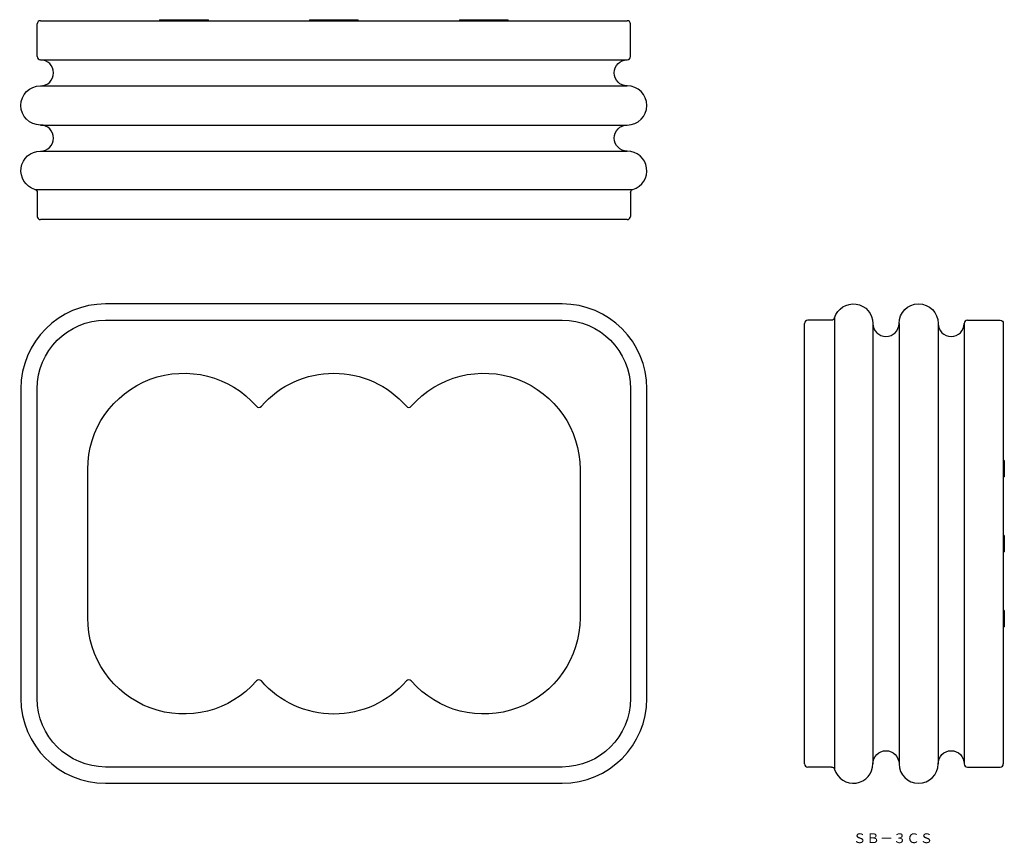
# Model space of a CAD drawing. Extents: x 249 to 551, y 33 to 286.
import ezdxf

# ---------------------------------------------------------------- set-up
doc = ezdxf.new("R2010")
doc.units = 0
doc.layers.get('0').update_dxf_attribs({"linetype": 'CONTINUOUS'})

msp = doc.modelspace()

# ---------------------------------------------------------------- linework, layer by layer
at = {"color": 7, "linetype": 'CONTINUOUS'}
for p, q in [((254, 274.35), (254, 284.35)), ((255, 285.35), (435, 285.35)), ((291.5, 285.65), (306.5, 285.65)), ((291.5, 285.65), (291.5, 285.35)), ((296.29, 285.35), (296.29, 285.65)), ((301.71, 285.35), (301.71, 285.65)), ((306.5, 285.35), (306.5, 285.65)), ((337.5, 285.65), (352.5, 285.65)), ((337.5, 285.65), (337.5, 285.35)), ((342.29, 285.35), (342.29, 285.65)), ((347.71, 285.35), (347.71, 285.65)), ((352.5, 285.35), (352.5, 285.65)), ((383.5, 285.65), (398.5, 285.65)), ((383.5, 285.65), (383.5, 285.35)), ((388.29, 285.35), (388.29, 285.65)), ((393.71, 285.35), (393.71, 285.65)), ((398.5, 285.35), (398.5, 285.65)), ((436, 274.35), (436, 284.35)), ((255, 273.35), (435, 273.35)), ((255, 265.35), (435, 265.35)), ((255, 253.35), (435, 253.35)), ((255, 245.35), (435, 245.35)), ((254, 232.64), (254, 225.35)), ((436, 232.64), (436, 225.35)), ((435, 224.35), (255, 224.35)), ((415, 198.5), (275, 198.5)), ((275, 193.5), (415, 193.5)), ((497.64, 193.5), (490.35, 193.5)), ((539.35, 193.5), (549.35, 193.5)), ((489.35, 57.5), (489.35, 192.5)), ((510.35, 192.5), (510.35, 57.5)), ((518.35, 192.5), (518.35, 57.5)), ((530.35, 192.5), (530.35, 57.5)), ((538.35, 192.5), (538.35, 57.5)), ((550.35, 192.5), (550.35, 57.5)), ((249, 172.5), (249, 77.5)), ((254, 77.5), (254, 172.5)), ((436, 172.5), (436, 77.5)), ((441, 77.5), (441, 172.5)), ((550.65, 150.5), (550.35, 150.5)), ((550.65, 150.5), (550.65, 145.5)), ((269.5, 102.25), (269.5, 147.75)), ((420.5, 147.75), (420.5, 102.25)), ((550.35, 145.5), (550.65, 145.5)), ((550.65, 127.5), (550.35, 127.5)), ((550.65, 127.5), (550.65, 122.5)), ((550.35, 122.5), (550.65, 122.5)), ((550.65, 104.5), (550.35, 104.5)), ((550.65, 104.5), (550.65, 99.5)), ((550.35, 99.5), (550.65, 99.5)), ((415, 56.5), (275, 56.5)), ((497.64, 56.5), (490.35, 56.5)), ((539.35, 56.5), (549.35, 56.5)), ((275, 51.5), (415, 51.5))]:
    msp.add_line(p, q, dxfattribs=at)
at = {"color": 253, "linetype": 'CONTINUOUS'}
for p, q in [((253.29, 233.6), (436.71, 233.6)), ((498.6, 194.21), (498.6, 55.79))]:
    msp.add_line(p, q, dxfattribs=at)
at = {"color": 7, "linetype": 'CONTINUOUS'}
for centre, radius, start, end in [((255, 284.35), 1, 90, 180), ((435, 284.35), 1, 0, 90), ((255, 274.35), 1, 180, 270), ((255, 269.35), 4, 270, 90), ((435, 274.35), 1, 270, 0), ((435, 259.35), 6, 270, 90), ((255, 249.35), 4, 270, 90), ((435, 239.35), 6, 286.6015, 90), ((255, 225.35), 1, 180, 270), ((435, 225.35), 1, 270, 0), ((275, 172.5), 26, 90, 180), ((415, 172.5), 26, 0, 90), ((490.35, 192.5), 1, 90, 180), ((539.35, 192.5), 1, 90, 180), ((514.35, 192.5), 4, 180, 0), ((534.35, 192.5), 4, 180, 0), ((322, 167.78), 1, 221.0534, 318.9466), ((368, 167.78), 1, 221.0534, 318.9466), ((322, 82.22), 1, 41.0534, 138.9466), ((368, 82.22), 1, 41.0534, 138.9466), ((275, 77.5), 26, 180, 270), ((415, 77.5), 26, 270, 0), ((490.35, 57.5), 1, 180, 270), ((504.35, 57.5), 6, 196.6015, 0), ((524.35, 57.5), 6, 180, 0), ((539.35, 57.5), 1, 180, 270), ((549.35, 57.5), 1, 270, 0)]:
    msp.add_arc(centre, radius, start, end, dxfattribs=at)
at = {"color": 7, "linetype": 'CONTINUOUS', "extrusion": (0, 0, -1)}
for centre, radius, start, end in [((-435, 269.35), 4, 270, 90), ((-255, 259.35), 6, 270, 90), ((-435, 249.35), 4, 270, 90), ((-255, 239.35), 6, 286.6015, 90), ((-253, 232.64), 1, 106.6015, 180), ((-437, 232.64), 1, 0, 73.3985), ((-504.35, 192.5), 6, 16.6015, 180), ((-524.35, 192.5), 6, 0, 180), ((-275, 172.5), 21, 0, 90), ((-415, 172.5), 21, 90, 180), ((-497.64, 194.5), 1, 196.6015, 270), ((-549.35, 192.5), 1, 90, 180), ((-299, 147.75), 29.5, 0, 138.9466), ((-391, 147.75), 29.5, 41.0534, 180), ((-345, 147.75), 29.5, 41.0534, 138.9466), ((-299, 102.25), 29.5, 221.0534, 0), ((-391, 102.25), 29.5, 180, 318.9466), ((-345, 102.25), 29.5, 221.0534, 318.9466), ((-275, 77.5), 21, 270, 360), ((-415, 77.5), 21, 180, 270), ((-514.35, 57.5), 4, 0, 180), ((-534.35, 57.5), 4, 0, 180), ((-497.64, 55.5), 1, 90, 163.3985)]:
    msp.add_arc(centre, radius, start, end, dxfattribs=at)

# ---------------------------------------------------------------- texts
at = {"color": 7, "insert": (504.24, 36.16), "char_height": 3, "attachment_point": 1}
msp.add_mtext('{\\fＭＳ ゴシック;ＳＢ－３ＣＳ}', dxfattribs=at)

doc.saveas('drawing.dxf')
